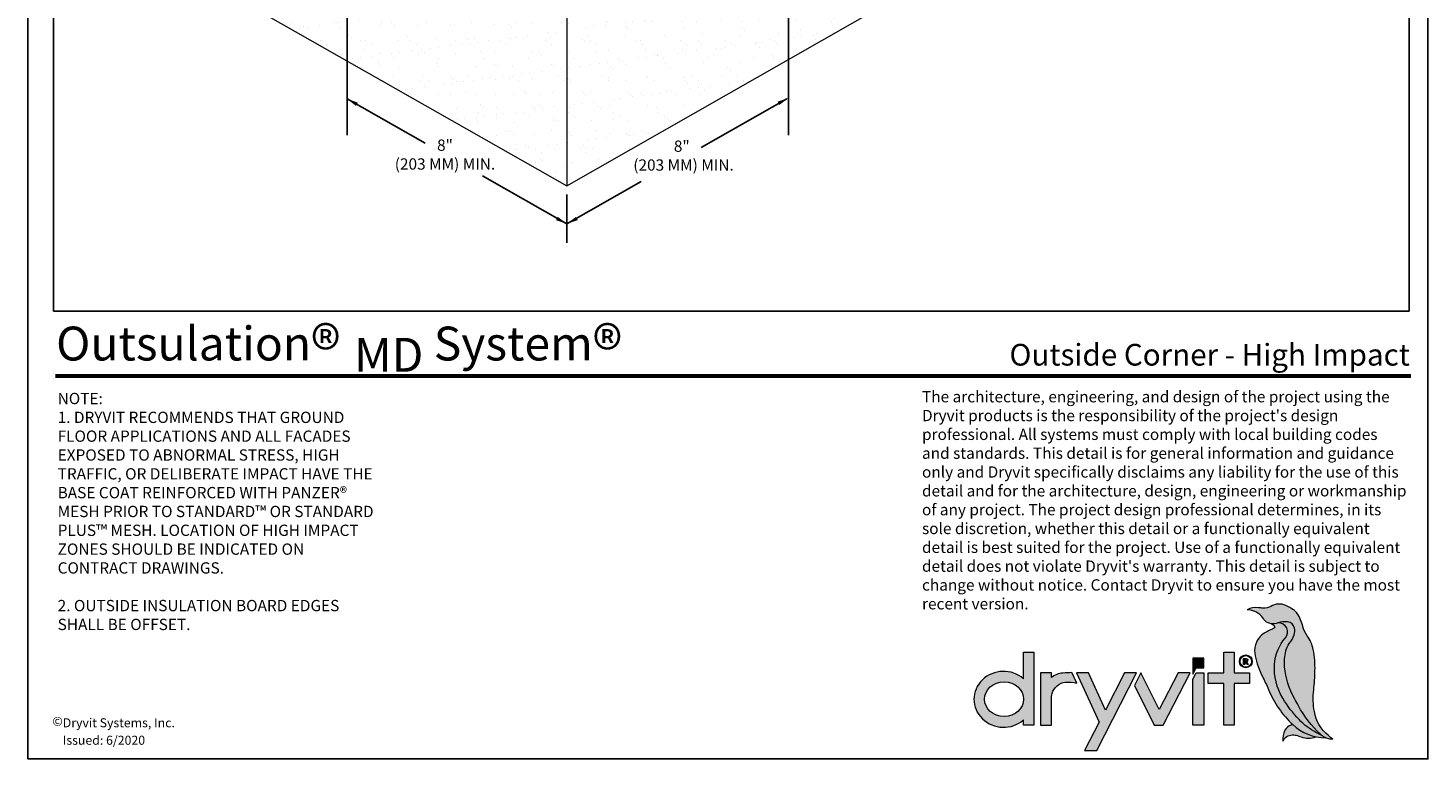
# Model space of a CAD drawing. Units: inches. Extents: x 139.8 to 227.8, y 38.3 to 81.5.
# Drawn here: x 139.8 to 147.5, y 60.2 to 64.2 of the extents above; entities that cross this region are included whole.
import ezdxf
from ezdxf.enums import TextEntityAlignment as Align

# ---------------------------------------------------------------- set-up
doc = ezdxf.new("R2010")
doc.units = ezdxf.units.IN
doc.header["$MEASUREMENT"] = 0
doc.layers.get('0').update_dxf_attribs({"linetype": 'CONTINUOUS', "plot": 0})
for name, color, linetype, lineweight in [('BASE COAT', 253, 'CONTINUOUS', 5), ('INSULATION', 40, 'CONTINUOUS', 5), ('logo black', 7, 'CONTINUOUS', 15), ('logo outline', 7, 'CONTINUOUS', 15), ('logo red', 1, 'CONTINUOUS', 15)]:
    doc.layers.add(name, color=color, linetype=linetype, lineweight=lineweight)
doc.layers.add('FINISH', color=7, linetype='CONTINUOUS', lineweight=5, true_color=0xe2cc98)
doc.layers.add('logo gray', color=7, linetype='CONTINUOUS', lineweight=15, true_color=0xdedede)
doc.layers.add('TEXT', color=7, linetype='CONTINUOUS')
doc.layers.add('TITLEBLOCK', color=7, linetype='CONTINUOUS')
doc.styles.add('arial', font='arial.ttf', dxfattribs={"height": 0.12})
doc.styles.add('Arial_Black', font='txt', dxfattribs={"height": 0.2})

# ---------------------------------------------------------------- blocks, each defined once
blk = doc.blocks.new('Dryvit_Logo_Penguin')
at = {"layer": 'logo black'}
h = blk.add_hatch(color=256, dxfattribs=at)
h.dxf.hatch_style = 1
h.paths.add_polyline_path([(27.58, 6.69, 0.056625), (27.44, 8.37, 0.109774), (26.96, 9.47, -0.103343), (26.62, 10.2, 0.09685), (26.16, 11.24, 0.096451), (25.88, 11.52, 0.034032), (25.26, 11.87, 0.253995), (24.08, 11.8, -0.16463), (23.45, 11.65, -0.006644), (23.09, 11.69, 0.155875), (22.2, 11.53, -0.239617), (23.44, 10.88, -0.001648), (23.53, 10.76, 0.19103), (24.01, 10.44, 0.136532), (24.67, 10.49, -0.116624), (25.41, 10.57, -0.320877), (25.95, 10.07, -0.135503), (25.92, 9.55, -0.076879), (25.54, 8.84, 0.10026), (25.27, 8.26, 0.084359), (25.17, 6.99, 0.104074), (25.96, 4.48, -0.007295), (26.27, 3.91, 0.088215), (28.01, 1.65, 0.11474), (28.68, 1.28, 0.105153), (29, 1.26), (28.99, 1.26, -0.011931), (28.64, 1.54, -0.175402), (27.53, 3.45, -0.072293), (27.48, 5.17, 0.020023)])
h = blk.add_hatch(color=256, dxfattribs=at)
h.dxf.hatch_style = 1
edge = h.paths.add_edge_path()
edge.add_line((5.27, 8.16), (4.46, 8.16))
edge.add_line((4.46, 8.16), (4.46, 6.05))
edge.add_ellipse((2.87, 4.42), major_axis=(-2.35, 0), ratio=0.942499, start_angle=227.5805, end_angle=492.4195)
edge.add_line((4.46, 2.78), (4.46, 2.37))
edge.add_line((4.46, 2.37), (5.27, 2.37))
edge.add_line((5.27, 2.37), (5.27, 8.16))
edge = h.paths.add_edge_path(flags=16)
edge.add_ellipse((2.91, 4.43), major_axis=(-1.55, 0), ratio=0.885439, start_angle=0, end_angle=360)
h = blk.add_hatch(color=256, dxfattribs=at)
h.dxf.hatch_style = 1
h.paths.add_polyline_path([(22.38, 6.52), (21.16, 6.52), (21.16, 8.16), (20.35, 8.16), (20.35, 6.52), (19.1, 6.52), (19.1, 5.68), (20.35, 5.68), (20.35, 2.37), (21.16, 2.37), (21.16, 5.68), (22.38, 5.68)])
h = blk.add_hatch(color=256, dxfattribs=at)
h.dxf.hatch_style = 1
h.paths.add_polyline_path([(21.58, 7.43, 1), (22.6, 7.43, 1)])
h.paths.add_polyline_path([(22.55, 7.43, -1), (21.63, 7.43, -1)], flags=16)
h.paths.add_polyline_path([(22.23, 7.61, -0.681969), (22.15, 7.41), (22.28, 7.19), (22.19, 7.19), (22.06, 7.41), (22.01, 7.41), (22.01, 7.19), (21.92, 7.19), (21.92, 7.67), (22.07, 7.67, -0.183695)], flags=0)
h.paths.add_polyline_path([(22.17, 7.57, -0.63876), (22.13, 7.48), (22.01, 7.48), (22.01, 7.6, -0.066048), (22.12, 7.59, -0.173655)], flags=0)
h = blk.add_hatch(color=256, dxfattribs=at)
h.dxf.hatch_style = 1
h.paths.add_polyline_path([(22.13, 7.67, 0.007808), (22.07, 7.67), (21.92, 7.67), (21.92, 7.19), (22.01, 7.19), (22.01, 7.41), (22.06, 7.41), (22.19, 7.19), (22.28, 7.19), (22.15, 7.41, 0.899412)])
h.paths.add_polyline_path([(22.01, 7.6), (22.07, 7.6, -0.007808), (22.13, 7.6, -0.952465), (22.13, 7.48), (22.01, 7.48)], flags=16)
h = blk.add_hatch(color=256, dxfattribs=at)
h.dxf.hatch_style = 1
h.paths.add_polyline_path([(8.29, 6.54, 0.003761), (7.57, 6.5, 0.151543), (6.66, 6.14), (6.66, 6.52), (5.8, 6.52), (5.8, 2.37), (6.66, 2.37), (6.66, 4.41, -0.06711), (6.72, 4.88, -0.314003), (7.79, 5.78, -0.079789), (8.69, 5.71)])
h = blk.add_hatch(color=256, dxfattribs=at)
h.dxf.hatch_style = 1
h.paths.add_polyline_path([(13.42, 6.52), (12.47, 6.52), (10.95, 3.57), (9.6, 6.52), (8.66, 6.52), (10.45, 2.6), (9.3, 0.37), (10.26, 0.37)])
h = blk.add_hatch(color=256, dxfattribs=at)
h.dxf.hatch_style = 1
h.paths.add_polyline_path([(17.68, 6.52), (16.72, 6.52), (15.21, 3.6), (13.76, 6.52), (13.25, 5.52), (14.82, 2.37), (15.54, 2.37)])
h = blk.add_hatch(color=256, dxfattribs=at)
h.dxf.hatch_style = 1
h.paths.add_polyline_path([(18.75, 6.52), (18.16, 6.52), (17.89, 6.01), (17.89, 2.37), (18.75, 2.37)])
h = blk.add_hatch(color=256, dxfattribs=at)
h.dxf.hatch_style = 1
h.paths.add_polyline_path([(25.82, 2.4), (25.7, 2.37, 0.199003), (25.19, 1.96, 0.16076), (25.04, 1.11), (25.1, 1.21, -0.27758), (25.89, 1.6, -0.068437), (26.3, 1.5, 0.003474), (26.48, 1.44, 0.180438), (27.65, 1.45, -0.137691)])
at = {"layer": 'logo gray'}
h = blk.add_hatch(color=256, dxfattribs=at)
h.dxf.hatch_style = 1
h.paths.add_polyline_path([(25.24, 9.31, 0.658222), (24.67, 10.49, -0.119407), (24.09, 10.43), (24.19, 10.38, -0.17925), (24.38, 10.18, -0.322395), (24.36, 10.09, -0.089009), (24.2, 9.99, 0.036946), (23.6, 9.7, 0.193643), (22.86, 8.74, 0.122103), (22.83, 7.86, 0.066415), (23.41, 6.23, -0.020245), (23.89, 5.19, 0.105506), (25.82, 2.41, 0.191314), (28.42, 1.37, -0.042266), (28.18, 1.52), (27.66, 1.79, -0.080395), (26.32, 2.81, -0.054823), (25.02, 4.51, -0.153861), (24.37, 7.19, -0.162533)])
at = {"layer": 'logo red'}
h = blk.add_hatch(color=256, dxfattribs=at)
h.dxf.hatch_style = 1
h.paths.add_polyline_path([(25.17, 6.99, -0.084359), (25.27, 8.26, -0.10026), (25.54, 8.84, 0.076879), (25.92, 9.55, 0.135503), (25.95, 10.07, 0.320877), (25.41, 10.57, 0.117568), (24.67, 10.49, -0.658178), (25.24, 9.31, 0.162533), (24.37, 7.19, 0.153861), (25.02, 4.51, 0.054823), (26.32, 2.81, 0.080395), (27.66, 1.79), (28.18, 1.52, -0.031971), (28.01, 1.65, -0.088215), (26.27, 3.91, 0.007295), (25.96, 4.48, -0.104074)])
h = blk.add_hatch(color=256, dxfattribs=at)
h.dxf.hatch_style = 1
h.paths.add_polyline_path([(18.75, 7.68), (17.89, 7.68), (17.89, 6.42), (18.16, 6.93), (18.75, 6.93)])
at = {"layer": 'logo outline'}
for points in [[(29, 1.26), (28.99, 1.26, -0.011931), (28.64, 1.54, -0.175402), (27.53, 3.45, -0.072293), (27.48, 5.17, 0.020023), (27.58, 6.69, 0.056625), (27.44, 8.37, 0.109774), (26.96, 9.47, -0.103343), (26.62, 10.2, 0.09685), (26.16, 11.24, 0.096451), (25.88, 11.52, 0.034032), (25.26, 11.87, 0.253995), (24.08, 11.8, -0.16463), (23.45, 11.65, -0.006644), (23.09, 11.69, 0.155875), (22.2, 11.53)], [(29, 1.26, -0.105473), (28.68, 1.28, -0.11474), (28.01, 1.65, -0.088215), (26.27, 3.91, 0.007295), (25.96, 4.48, -0.104074), (25.17, 6.99, -0.084359), (25.27, 8.26, -0.10026), (25.54, 8.84, 0.076879), (25.92, 9.55, 0.135503), (25.95, 10.07, 0.320877), (25.41, 10.57, 0.116624), (24.67, 10.49, -0.136532), (24.01, 10.44, -0.19103), (23.53, 10.76, 0.001648), (23.44, 10.88, 0.239617), (22.2, 11.53)], [(22.28, 7.19), (22.19, 7.19), (22.06, 7.41), (22.01, 7.41), (22.01, 7.19), (21.92, 7.19), (21.92, 7.67), (22.07, 7.67, -0.007808), (22.13, 7.67, -0.899412), (22.15, 7.41), (22.28, 7.19)], [(25.82, 2.4), (25.7, 2.37, 0.199003), (25.19, 1.96, 0.16076), (25.04, 1.11, 1.129219)], [(25.04, 1.11), (25.1, 1.21, -0.27758), (25.89, 1.6, -0.068437), (26.3, 1.5, 0.003474), (26.48, 1.44, 0.180438), (27.65, 1.45, 0.552326)]]:
    blk.add_lwpolyline(points, format="xyb", dxfattribs=at)
at = {"layer": 'logo outline', "color": 254, "true_color": 0xdedede}
blk.add_lwpolyline([(24.09, 10.43), (24.19, 10.38, -0.17925), (24.38, 10.18, -0.322395), (24.36, 10.09, -0.089009), (24.2, 9.99, 0.036946), (23.6, 9.7, 0.193643), (22.86, 8.74, 0.122103), (22.83, 7.86, 0.066415), (23.41, 6.23, -0.020245), (23.89, 5.19, 0.105506), (25.82, 2.41, 0.191314), (28.42, 1.37, 7.927356)], format="xyb", dxfattribs=at)
at = {"layer": 'logo outline', "color": 1}
blk.add_lwpolyline([(28.18, 1.52), (27.66, 1.79, -0.080395), (26.32, 2.81, -0.054823), (25.02, 4.51, -0.153861), (24.37, 7.19, -0.162533), (25.24, 9.31, 0.658222), (24.67, 10.49, 2.62929)], format="xyb", dxfattribs=at)
at = {"layer": 'logo outline'}
blk.add_lwpolyline([(4.46, 6.05), (4.46, 8.16), (5.27, 8.16), (5.27, 2.37), (4.46, 2.37), (4.46, 2.78)], dxfattribs=at)
for points in [[(20.35, 5.68), (19.1, 5.68), (19.1, 6.52), (20.35, 6.52), (20.35, 8.16), (21.16, 8.16), (21.16, 6.52), (22.38, 6.52), (22.38, 5.68), (21.16, 5.68), (21.16, 2.37), (20.35, 2.37)], [(9.6, 6.52), (8.66, 6.52), (10.45, 2.6), (9.3, 0.37), (10.26, 0.37), (13.42, 6.52), (12.47, 6.52), (10.95, 3.57)], [(15.54, 2.37), (17.68, 6.52), (16.72, 6.52), (15.21, 3.6), (13.76, 6.52), (13.25, 5.52), (14.82, 2.37)], [(17.89, 6.01), (18.16, 6.52), (18.75, 6.52), (18.75, 2.37), (17.89, 2.37)]]:
    blk.add_lwpolyline(points, close=True, dxfattribs=at)
at = {"layer": 'logo outline', "color": 1}
blk.add_lwpolyline([(17.89, 6.42), (18.16, 6.93), (18.75, 6.93), (18.75, 7.68), (17.89, 7.68)], close=True, dxfattribs=at)
at = {"layer": 'logo outline'}
for points in [[(22.13, 7.48, 0.952465), (22.13, 7.6, 0.007808), (22.07, 7.6), (22.01, 7.6), (22.01, 7.48)], [(6.66, 4.41, -0.06711), (6.72, 4.88, -0.314003), (7.79, 5.78, -0.079789), (8.69, 5.71), (8.29, 6.54), (8.29, 6.54, 0.003761), (7.57, 6.5, 0.151543), (6.66, 6.14), (6.66, 6.52), (5.8, 6.52), (5.8, 2.37), (6.66, 2.37)]]:
    blk.add_lwpolyline(points, format="xyb", close=True, dxfattribs=at)
for radius in [0.509, 0.459]:
    blk.add_circle((22.09, 7.43), radius, dxfattribs=at)
blk.add_ellipse((2.87, 4.42), major_axis=(-2.35, 0), ratio=0.942499, start_param=3.972029, end_param=8.594342, dxfattribs=at)
blk.add_ellipse((2.91, 4.43), major_axis=(-1.55, 0), ratio=0.885439, dxfattribs=at)

msp = doc.modelspace()

# ---------------------------------------------------------------- hatches: boundary and pattern name
at = {"layer": 'FINISH'}
h = msp.add_hatch(dxfattribs=at)
h.set_pattern_fill('AR-SAND', scale=0.08, style=0)
h.set_pattern_definition([(37.5, (170.33135, -1.35333), (-0.00503947, 0.1541459), [0, -0.1216, 0, -0.136, 0, -0.13]), (7.5, (170.33135, -1.35333), (0.14158214, 0.2257717), [0, -0.0656, 0, -0.1096, 0, -0.042]), (327.5, (170.23295, -1.35333), (0.24913135, 0.00045272), [0, -0.04, 0, -0.144, 0, -0.188]), (317.5, (170.23295, -1.35333), (0.2404901, 0.07021405), [0, -0.02, 0, -0.0944, 0, -0.108])])
h.paths.add_polyline_path([(145.2119, 66.7183), (145.1988, 66.7243), (142.7466, 65.3085), (140.3076, 66.7166), (140.2945, 66.7107), (140.2945, 64.7313), (142.7466, 63.3381), (145.2119, 64.7451)])

# ---------------------------------------------------------------- linework, layer by layer
msp.add_lwpolyline([(147.5113, 70.7152), (139.7649, 70.7152), (139.7649, 60.1649), (147.5113, 60.1649)], close=True)
at = {"layer": 'BASE COAT', "color": 7}
for p in [(142.7466, 66.7081), (142.7466, 66.1739), (142.7466, 65.5052)]:
    msp.add_line(p, (142.7466, 63.3525), dxfattribs=at)
at = {"layer": 'FINISH', "color": 7}
msp.add_line((142.7466, 65.2941), (142.7466, 63.3381), dxfattribs=at)
msp.add_lwpolyline([(140.2945, 64.7313), (140.2945, 64.7313), (142.7466, 63.3381), (145.2119, 64.7451), (145.2119, 66.7183), (142.7466, 65.2941), (140.2945, 66.7107)], close=True, dxfattribs=at)
at = {"layer": 'INSULATION', "color": 7}
msp.add_line((142.7466, 66.7081), (142.7466, 63.3525), dxfattribs=at)
at = {"layer": 'TEXT'}
for p, q in [((141.5301, 66.145), (141.5301, 63.6185)), ((143.9727, 66.145), (143.9727, 63.6185)), ((141.9632, 63.5729), (141.5301, 63.8184)), ((143.4896, 63.5494), (143.963, 63.8184)), ((142.7466, 63.1272), (142.2805, 63.392)), ((142.7466, 63.1272), (143.1577, 63.3605)), ((142.7466, 63.29), (142.7466, 63.0216))]:
    msp.add_line(p, q, dxfattribs=at)
for points in [[(141.59, 63.7976), (141.58, 63.7793), (141.5301, 63.8184)], [(143.9128, 63.8031), (143.9228, 63.7848), (143.9727, 63.8239)], [(142.6962, 63.1656), (142.6864, 63.1472), (142.7466, 63.1272)], [(142.797, 63.1656), (142.8067, 63.1472), (142.7466, 63.1272)]]:
    msp.add_solid(points, dxfattribs=at)
at = {"layer": 'TITLEBLOCK'}
for p, q in [((139.9064, 62.6437), (139.9064, 70.124)), ((147.4064, 70.124), (147.4064, 62.6437)), ((147.4064, 62.6437), (139.9064, 62.6437))]:
    msp.add_line(p, q, dxfattribs=at)
at = {"layer": 'TITLEBLOCK', "color": 1}
msp.add_line((139.9164, 62.2785), (147.4164, 62.2785), dxfattribs=at)
at = {"layer": 'TITLEBLOCK', "color": 1, "const_width": 0.0175}
msp.add_lwpolyline([(139.9164, 62.2872), (147.4164, 62.2872)], dxfattribs=at)

# ---------------------------------------------------------------- block references
at = {"layer": 'logo outline', "xscale": 0.06972843954106185, "yscale": 0.06972843954106185, "zscale": 0.06972843954106185}
msp.add_blockref('Dryvit_Logo_Penguin', (144.9629, 60.187), dxfattribs=at)

# ---------------------------------------------------------------- texts
at = {"layer": 'TEXT', "char_height": 0.0625, "attachment_point": 5, "style": 'arial'}
for s, insert, width in [('\\A1;8"\\P(203 MM) MIN.', (142.0722, 63.5102), 0.594156), ('\\A1;8"\\P (203 MM) MIN.', (143.3824, 63.5046), 0.647463)]:
    msp.add_mtext(s, dxfattribs=dict(at, insert=insert, width=width))
at = {"layer": 'TITLEBLOCK', "style": 'arial'}
msp.add_text('Outside Corner - High Impact', height=0.12, dxfattribs=at).set_placement((147.411, 62.3424), align=Align.RIGHT)
at = {"layer": 'TITLEBLOCK', "color": 7, "style": 'arial'}
for s, p in [('©', (139.9001, 60.3484)), ('Dryvit Systems, Inc.', (139.9573, 60.3403)), ('Issued: 6/2020', (139.9573, 60.2438))]:
    msp.add_text(s, height=0.05, dxfattribs=at).set_placement(p)
at = {"layer": 'TITLEBLOCK', "insert": (139.9204, 62.5581), "char_height": 0.2, "width": 4.474611, "attachment_point": 1, "style": 'Arial_Black'}
msp.add_mtext('{\\H0.9375x;Outsulation\\fViner Hand ITC|b0|i0|c0|p64;\\H1.333x;® \\fArial Black|b0|i0|c0|p34;\\H0.75x;MD System\\fViner Hand ITC|b0|i0|c0|p64;\\H1.333x;®\\fTimes New Roman|b0|i0|c0|p16; }', dxfattribs=at)
at = {"layer": 'TITLEBLOCK', "insert": (144.7116, 62.2014), "char_height": 0.0625, "attachment_point": 1, "style": 'arial'}
msp.add_mtext_dynamic_manual_height_columns("The architecture, engineering, and design of the project using the Dryvit products is the responsibility of the project's design professional. All systems must comply with local building codes and standards. This detail is for general information and guidance only and Dryvit specifically disclaims any liability for the use of this detail and for the architecture, design, engineering or workmanship of any project. The project design professional determines, in its sole discretion, whether this detail or a functionally equivalent detail is best suited for the project. Use of a functionally equivalent detail does not violate Dryvit's warranty. This detail is subject to change without notice. Contact Dryvit to ensure you have the most recent version.", width=2.681476, gutter_width=0.625, heights=[9.6484], dxfattribs=at)
at = {"layer": 'TITLEBLOCK', "color": 5, "insert": (139.929, 62.1913), "char_height": 0.0625, "attachment_point": 1, "style": 'arial'}
msp.add_mtext_dynamic_manual_height_columns('NOTE:\\P1. DRYVIT RECOMMENDS THAT GROUND FLOOR APPLICATIONS AND ALL FACADES EXPOSED TO ABNORMAL STRESS, HIGH TRAFFIC, OR DELIBERATE IMPACT HAVE THE  BASE COAT REINFORCED WITH PANZER® MESH PRIOR TO STANDARD™ OR STANDARD PLUS™ MESH. LOCATION OF HIGH IMPACT ZONES SHOULD BE INDICATED ON CONTRACT DRAWINGS.\\P\\P2. OUTSIDE INSULATION BOARD EDGES SHALL BE OFFSET.', width=1.787473, gutter_width=0.625, heights=[0], dxfattribs=at)

doc.saveas('drawing.dxf')
